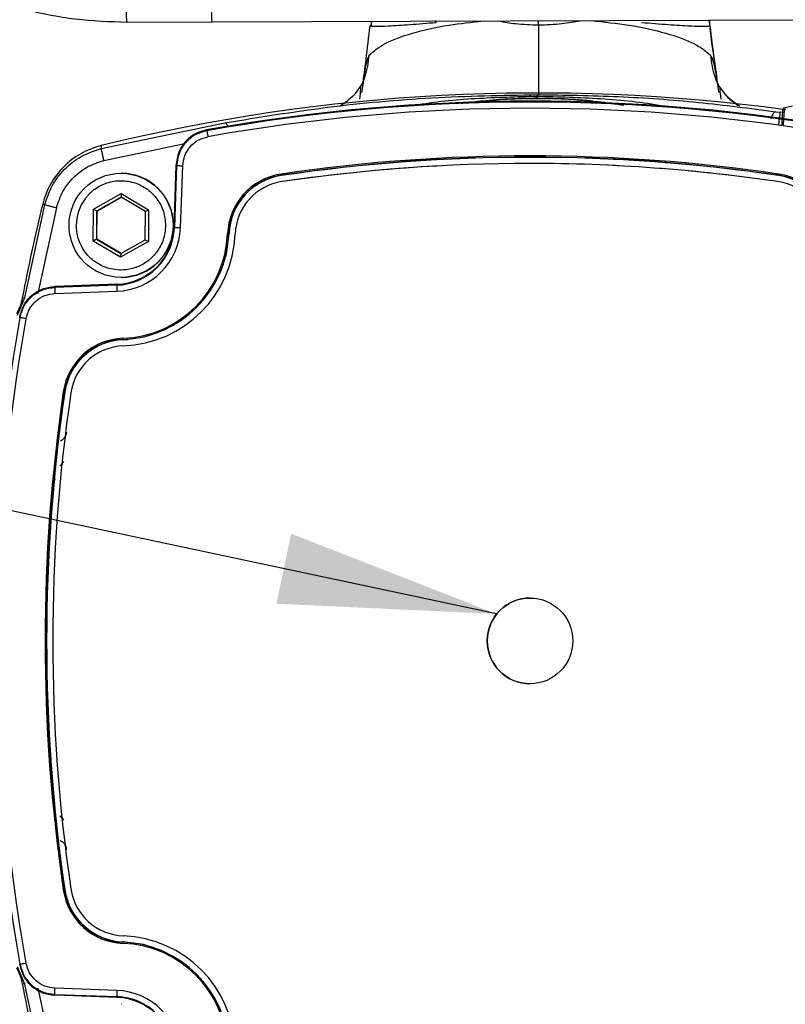
# Model space of a CAD drawing. Units: millimetres. Extents: x 10 to 428, y -141 to 287.
# Drawn here: x 273 to 286, y 186 to 203 of the extents above; entities that cross this region are included whole.
import ezdxf

# ---------------------------------------------------------------- set-up
doc = ezdxf.new("R2010")
doc.units = ezdxf.units.MM
doc.dimstyles.new('SLDDIMSTYLE2', dxfattribs={"dimtxt": 0.18, "dimasz": 3.556, "dimexe": 0, "dimexo": 0.0625, "dimgap": 0, "dimtad": 0, "dimtih": 1, "dimtoh": 1, "dimdec": 0, "dimrnd": 1e-09, "dimzin": 0, "dimdsep": 46, "dimtxsty": 'Standard', "dimsah": 1, "dimcen": 0.09, "dimadec": 0, "dimazin": 0, "dimtfac": 3.556, "dimtdec": 0, "dimtofl": 0, "dimtmove": 0, "dimatfit": 3, "dimfxl": 1, "dimfrac": 2, "dimtolj": 1, "dimtzin": 0, "dimarcsym": 0})

msp = doc.modelspace()

# ---------------------------------------------------------------- linework, layer by layer
at = {"color": 7, "linetype": 'Continuous', "lineweight": 25}
for p, q in [((275.158, 202.469), (276.55, 202.474)), ((276.55, 202.474), (287.546, 202.509)), ((279.146, 202.482), (279.148, 202.404)), ((280.211, 202.464), (280.202, 202.498)), ((281.883, 202.425), (281.882, 202.491)), ((284.672, 202.5), (284.674, 202.415)), ((284.681, 202.41), (284.682, 202.496)), ((285.89, 201.068), (286.029, 201.101)), ((285.758, 201.006), (285.828, 200.996)), ((285.89, 200.988), (285.828, 200.996)), ((274.732, 200.403), (276.701, 200.814)), ((276.701, 200.814), (276.756, 200.824)), ((276.455, 200.708), (276.462, 200.695)), ((274.733, 200.451), (274.732, 200.403)), ((274.776, 200.208), (276.102, 200.485)), ((275.925, 199.115), (275.96, 200.125)), ((275.968, 200.126), (275.932, 199.114)), ((275.96, 200.125), (275.961, 200.138)), ((276.031, 199.111), (276.067, 200.122)), ((281.743, 200.16), (281.742, 200.16)), ((281.744, 200.261), (281.743, 200.261)), ((282.153, 200.258), (281.744, 200.261)), ((275.067, 199.999), (275.059, 199.999)), ((277.679, 199.963), (277.676, 199.966)), ((285.809, 199.963), (285.808, 199.966)), ((285.809, 199.963), (285.808, 199.963)), ((285.793, 199.864), (285.793, 199.864)), ((274.61, 199.412), (275.063, 199.668)), ((275.063, 199.668), (275.062, 199.61)), ((275.063, 199.668), (275.51, 199.404)), ((273.485, 197.97), (273.814, 199.485)), ((273.779, 199.497), (273.814, 199.485)), ((275.062, 199.61), (274.66, 199.383)), ((274.669, 199.383), (275.067, 199.608)), ((275.46, 199.376), (275.062, 199.61)), ((274.005, 199.437), (273.698, 198.034)), ((274.606, 198.893), (274.61, 199.412)), ((274.66, 199.383), (274.61, 199.412)), ((274.66, 199.383), (274.656, 198.921)), ((274.66, 199.383), (274.669, 199.383)), ((274.665, 198.921), (274.669, 199.383)), ((275.456, 198.914), (275.46, 199.376)), ((275.46, 199.376), (275.51, 199.404)), ((275.51, 199.404), (275.506, 198.885)), ((275.925, 199.115), (275.932, 199.114)), ((276.825, 199.011), (276.82, 199.011)), ((274.656, 198.921), (274.606, 198.893)), ((275.053, 198.629), (274.606, 198.893)), ((274.656, 198.921), (275.054, 198.687)), ((274.656, 198.921), (274.665, 198.921)), ((275.059, 198.689), (274.665, 198.921)), ((275.506, 198.885), (275.053, 198.629)), ((275.054, 198.687), (275.456, 198.914)), ((275.456, 198.914), (275.506, 198.885)), ((275.054, 198.687), (275.053, 198.629)), ((275.059, 198.299), (275.067, 198.299)), ((273.973, 198.15), (273.978, 198.136)), ((273.986, 198.15), (273.973, 198.15)), ((274.989, 198.171), (273.978, 198.136)), ((273.98, 198.036), (274.991, 198.071)), ((274.996, 198.186), (273.986, 198.15)), ((274.989, 198.171), (274.996, 198.186)), ((273.37, 197.684), (273.485, 197.97)), ((273.446, 197.962), (273.485, 197.97)), ((273.446, 197.964), (273.446, 197.962)), ((273.408, 197.641), (273.403, 197.656)), ((275.092, 197.283), (275.094, 197.28)), ((275.093, 197.28), (275.175, 197.284)), ((274.141, 196.426), (274.136, 196.426)), ((273.946, 194.928), (273.981, 195.005)), ((281.743, 193.06), (281.742, 193.06)), ((281.742, 191.66), (281.743, 191.66)), ((274.141, 188.295), (274.136, 188.295)), ((275.094, 187.441), (275.092, 187.438)), ((273.485, 186.751), (273.37, 187.037)), ((273.403, 187.065), (273.408, 187.079)), ((273.485, 186.751), (273.446, 186.759)), ((273.446, 186.759), (273.446, 186.757)), ((273.814, 185.236), (273.485, 186.751)), ((273.698, 186.687), (274.005, 185.283)), ((274.991, 186.65), (273.98, 186.685)), ((273.986, 186.57), (273.973, 186.571)), ((273.978, 186.585), (274.989, 186.55)), ((274.996, 186.535), (273.986, 186.57)), ((274.989, 186.55), (274.996, 186.535)), ((275.067, 186.422), (275.059, 186.422))]:
    msp.add_line(p, q, dxfattribs=at)
at = {"color": 7, "linetype": 'Continuous', "lineweight": 25, "flags": 128}
for points in [[(275.961, 200.138), (275.965, 200.131), (275.968, 200.126)], [(276.697, 198.41), (276.78, 198.677), (276.824, 199.011)], [(275.723, 187.302), (275.426, 187.397), (275.093, 187.441)], [(273.973, 186.571), (273.976, 186.579), (273.978, 186.585)]]:
    msp.add_lwpolyline(points, dxfattribs=at)
at = {"color": 7, "linetype": 'Continuous', "lineweight": 25}
for centre, radius in [((275.059, 199.149), 0.85), ((281.742, 192.36), 0.7)]:
    msp.add_circle(centre, radius, dxfattribs=at)
for centre, radius, start, end in [((248.476, 39.35), 179.913, 90.22489, 89.84751), ((281.869, 171.263), 30.048, 82.2624, 103.7383), ((281.75, 171.063), 30.114, 79.8725, 100.1275), ((281.743, 171.063), 30.099, 79.8956, 100.1044), ((281.857, 192.361), 8.857, 83.3827, 96.352), ((281.742, 171.063), 29.999, 79.8956, 100.1044), ((285.89, 201.034), 0.034, 45.2279, 89.6895), ((275.042, 199.188), 1.3, 103.7389, 166.2633), ((281.742, 172.362), 27.922, 81.6216, 98.3784), ((281.742, 172.362), 27.902, 81.6216, 98.3784), ((281.743, 172.362), 27.898, 81.6216, 98.3784), ((281.742, 172.362), 27.798, 81.6216, 98.3784), ((281.743, 172.362), 27.798, 81.6216, 90), ((281.744, 172.362), 27.898, 81.6216, 87.2037), ((275.067, 199.149), 0.85, 270.0016, 89.9984), ((277.823, 198.973), 1.024, 98.3793, 177.8602), ((277.823, 198.973), 1.004, 98.3793, 177.8602), ((277.824, 198.973), 1, 98.3793, 177.8602), ((278.273, 200.069), 0.606, 187.9165, 189.8101), ((281.743, 172.362), 27.798, 93.1235, 98.3784), ((286.404, 199.894), 0.6, 171.1558, 173.062), ((285.661, 198.973), 1.004, 2.1398, 81.6207), ((285.662, 198.973), 1, 2.1398, 81.6207), ((285.661, 198.973), 1.024, 2.1398, 81.6207), ((277.823, 198.973), 0.9, 98.3793, 177.8602), ((285.662, 198.973), 0.9, 2.1398, 81.6207), ((285.662, 198.973), 0.9, 2.1398, 81.6207), ((302.97, 192.36), 30.051, 166.2627, 169.2537), ((275.058, 199.149), 0.73, 143.5009, 180.0002), ((274.955, 199.149), 0.978, 272.0011, 358.0011), ((274.954, 199.149), 1.078, 272.0011, 358.0011), ((274.962, 199.149), 0.964, 272.0011, 358.0011), ((275.025, 199.078), 1.776, 272.1418, 357.8604), ((275.025, 199.078), 1.796, 272.1418, 357.8604), ((275.025, 199.078), 1.9, 272.1418, 357.8604), ((275.058, 199.149), 0.73, 359.5, 0), ((278.897, 281.864), 82.803, 267.94833, 268.01692), ((277.42, 215.47), 16.47, 267.8423, 267.9125), ((277.971, 198.199), 2.982, 180.5484, 182.4691), ((303.044, 192.36), 30.103, 169.8963, 190.1037), ((303.043, 192.36), 30.003, 169.8963, 190.1037), ((275.129, 196.28), 1.024, 92.1416, 171.6231), ((275.129, 196.28), 1.004, 92.1416, 171.6231), ((275.13, 196.28), 1, 92.1416, 171.6231), ((275.688, 197.32), 0.598, 181.6727, 183.5901), ((275.13, 196.28), 0.9, 92.1416, 171.6231), ((301.743, 192.36), 27.925, 171.6222, 188.3778), ((301.743, 192.36), 27.905, 171.6222, 188.3778), ((301.744, 192.36), 27.901, 171.6222, 188.3778), ((274.736, 200.605), 4.222, 261.5557, 261.8294), ((301.744, 192.36), 27.801, 171.6222, 188.3778), ((281.743, 192.36), 0.7, 90.0011, 180.0011), ((281.743, 192.36), 0.7, 179.9988, 269.9991), ((274.736, 184.116), 4.221, 98.1706, 98.4443), ((275.129, 188.441), 1.024, 188.3769, 267.8584), ((275.129, 188.441), 1.004, 188.3769, 267.8584), ((275.13, 188.441), 1, 188.3769, 267.8584), ((275.13, 188.441), 0.9, 188.3769, 267.8584), ((275.688, 187.401), 0.598, 176.4098, 178.3273), ((275.025, 185.643), 1.776, 2.1396, 87.8582), ((275.025, 185.643), 1.796, 2.1396, 87.8582), ((275.025, 185.643), 1.9, 2.1396, 87.8582), ((302.97, 192.36), 30.051, 190.7463, 193.7373), ((277.971, 186.521), 2.982, 177.5309, 179.4516), ((274.954, 185.572), 1.078, 1.9989, 87.9989), ((274.955, 185.572), 0.978, 1.9989, 87.9989), ((274.962, 185.572), 0.964, 1.9989, 87.9989)]:
    msp.add_arc(centre, radius, start, end, dxfattribs=at)
for points, knots in [([(271.906, 203.33), (272.158, 203.198), (272.661, 202.935), (273.472, 202.67), (274.308, 202.499), (274.875, 202.479), (275.158, 202.469)], [0, 0, 0, 0, 0.25001, 0.499949, 0.750021, 1, 1, 1, 1]), ([(275.158, 202.471), (275.157, 202.477), (275.153, 202.491), (275.148, 202.601), (275.144, 202.765), (275.144, 202.895), (275.143, 202.961)], [0, 0, 0, 0, 0.241759, 0.494506, 0.747253, 1, 1, 1, 1]), ([(276.55, 202.475), (276.548, 202.482), (276.545, 202.494), (276.54, 202.606), (276.536, 202.769), (276.535, 202.9), (276.535, 202.965)], [0, 0, 0, 0, 0.241815, 0.494544, 0.747272, 1, 1, 1, 1]), ([(279.006, 201.43), (279.026, 201.57), (279.069, 201.883), (279.108, 202.223), (279.13, 202.41)], [0, 0, 0, 0, 0.448432, 1, 1, 1, 1]), ([(279.115, 201.929), (279.188, 201.994), (279.333, 202.122), (279.795, 202.292), (280.344, 202.422), (280.787, 202.468), (280.981, 202.488)], [0, 0, 0, 0, 0.271458, 0.537659, 0.797554, 1, 1, 1, 1]), ([(279.13, 202.41), (279.145, 202.406), (279.175, 202.398), (279.419, 202.405), (279.761, 202.429), (280.062, 202.452), (280.211, 202.464)], [0, 0, 0, 0, 0.2549402, 0.507798, 0.7565634, 1, 1, 1, 1]), ([(279.141, 202.415), (279.138, 202.415), (279.132, 202.413), (279.131, 202.411), (279.13, 202.41)], [0, 0, 0, 0, 0.491512, 1, 1, 1, 1]), ([(281.23, 202.489), (281.321, 202.472), (281.535, 202.433), (281.756, 202.428), (281.883, 202.425)], [0, 0, 0, 0, 0.426756, 1, 1, 1, 1]), ([(281.883, 202.425), (281.883, 202.35), (281.883, 202.201), (281.883, 201.972), (281.882, 201.756), (281.881, 201.56), (281.88, 201.4), (281.879, 201.305), (281.878, 201.278), (281.878, 201.276)], [0, 0, 0, 0, 0.164524, 0.329048, 0.49357, 0.658092, 0.822614, 0.987137, 1, 1, 1, 1]), ([(281.883, 202.425), (282.011, 202.428), (282.241, 202.434), (282.465, 202.475), (282.564, 202.493)], [0, 0, 0, 0, 0.55551, 1, 1, 1, 1]), ([(282.739, 202.494), (282.951, 202.472), (283.415, 202.424), (283.987, 202.292), (284.46, 202.122), (284.615, 201.994), (284.693, 201.929)], [0, 0, 0, 0, 0.215771, 0.471416, 0.733076, 1, 1, 1, 1]), ([(283.563, 202.464), (283.715, 202.452), (284.02, 202.429), (284.37, 202.405), (284.625, 202.398), (284.662, 202.406), (284.681, 202.41)], [0, 0, 0, 0, 0.243086, 0.491456, 0.743978, 1, 1, 1, 1]), ([(284.681, 202.41), (284.681, 202.411), (284.681, 202.413), (284.676, 202.414), (284.674, 202.415)], [0, 0, 0, 0, 0.49971, 1, 1, 1, 1]), ([(284.681, 202.412), (284.679, 202.433), (284.676, 202.462), (284.676, 202.492), (284.677, 202.5)], [0, 0, 0, 0, 0.727928, 1, 1, 1, 1]), ([(284.681, 202.41), (284.704, 202.222), (284.74, 201.929), (284.78, 201.658), (284.795, 201.561)], [0, 0, 0, 0, 0.63968, 1, 1, 1, 1]), ([(284.809, 201.467), (284.8, 201.526), (284.756, 201.807), (284.717, 202.124), (284.686, 202.373)], [0, 0, 0, 0, 0.212798, 1, 1, 1, 1]), ([(278.638, 201.101), (278.717, 201.156), (278.894, 201.276), (279.071, 201.574), (279.1, 201.81), (279.115, 201.929)], [0, 0, 0, 0, 0.29006, 0.645029, 1, 1, 1, 1]), ([(279.115, 201.929), (279.102, 201.906), (279.075, 201.856), (279.039, 201.666), (279.011, 201.46), (278.991, 201.319)], [0, 0, 0, 0, 0.220229, 0.468115, 1, 1, 1, 1]), ([(284.693, 201.929), (284.707, 201.81), (284.736, 201.574), (284.913, 201.275), (285.09, 201.154), (285.17, 201.099)], [0, 0, 0, 0, 0.353592, 0.707184, 1, 1, 1, 1]), ([(284.83, 201.32), (284.809, 201.46), (284.777, 201.666), (284.736, 201.857), (284.707, 201.906), (284.693, 201.929)], [0, 0, 0, 0, 0.531805, 0.77977, 1, 1, 1, 1]), ([(278.961, 201.213), (278.967, 201.272), (278.975, 201.354), (278.979, 201.416), (278.975, 201.424), (278.973, 201.427)], [0, 0, 0, 0, 0.587958, 0.81571, 1, 1, 1, 1]), ([(284.846, 201.407), (284.844, 201.406), (284.84, 201.403), (284.844, 201.348), (284.854, 201.268), (284.86, 201.208)], [0, 0, 0, 0, 0.120097, 0.351611, 1, 1, 1, 1]), ([(276.756, 200.824), (277.312, 200.915), (278.421, 201.096), (280.135, 201.253), (281.286, 201.274), (281.862, 201.284)], [0, 0, 0, 0, 0.334044, 0.666951, 1, 1, 1, 1]), ([(281.861, 201.255), (281.524, 201.246), (280.851, 201.228), (280.176, 201.166), (279.843, 201.103), (279.836, 201.102)], [0, 0, 0, 0, 0.495784, 0.990448, 1, 1, 1, 1]), ([(281.861, 201.255), (281.862, 201.264), (281.862, 201.28), (281.862, 201.283), (281.862, 201.284)], [0, 0, 0, 0, 0.559642, 1, 1, 1, 1]), ([(281.861, 201.255), (281.861, 201.246), (281.861, 201.23), (281.861, 201.227), (281.861, 201.225)], [0, 0, 0, 0, 0.5, 1, 1, 1, 1]), ([(283.971, 201.086), (283.951, 201.09), (283.603, 201.157), (282.9, 201.227), (282.208, 201.245), (281.861, 201.255)], [0, 0, 0, 0, 0.029066, 0.513891, 1, 1, 1, 1]), ([(281.862, 201.284), (282.305, 201.278), (283.191, 201.265), (284.503, 201.169), (285.339, 201.06), (285.758, 201.006)], [0, 0, 0, 0, 0.333129, 0.666356, 1, 1, 1, 1]), ([(285.151, 201.101), (285.075, 201.152), (284.996, 201.205), (284.944, 201.277), (284.942, 201.28)], [0, 0, 0, 0, 0.963146, 1, 1, 1, 1]), ([(281.861, 201.225), (281.72, 201.223), (281.441, 201.22), (281.028, 201.187), (280.755, 201.158), (280.621, 201.136), (280.62, 201.136)], [0, 0, 0, 0, 0.3376896, 0.6675112, 0.9995352, 1, 1, 1, 1]), ([(283.277, 201.105), (283.135, 201.128), (282.835, 201.175), (282.361, 201.216), (282.029, 201.222), (281.861, 201.225)], [0, 0, 0, 0, 0.3073977, 0.6496568, 1, 1, 1, 1]), ([(285.758, 201.006), (285.747, 201.002), (285.726, 200.995), (285.696, 200.945), (285.683, 200.901), (285.677, 200.883)], [0, 0, 0, 0, 0.372954, 0.745954, 1, 1, 1, 1]), ([(285.828, 200.996), (285.827, 200.991), (285.826, 200.982), (285.819, 200.929), (285.81, 200.865), (285.804, 200.82), (285.801, 200.798)], [0, 0, 0, 0, 0.279625, 0.559279, 0.779639, 1, 1, 1, 1]), ([(285.864, 200.791), (285.864, 200.826), (285.865, 200.898), (285.871, 200.989), (285.88, 201.054), (285.887, 201.063), (285.89, 201.068)], [0, 0, 0, 0, 0.249456, 0.499355, 0.749569, 1, 1, 1, 1]), ([(285.885, 200.792), (285.887, 200.831), (285.891, 200.908), (285.899, 200.995), (285.907, 201.047), (285.912, 201.054), (285.914, 201.058)], [0, 0, 0, 0, 0.279658, 0.559137, 0.779437, 1, 1, 1, 1]), ([(276.804, 200.761), (276.801, 200.767), (276.792, 200.792), (276.775, 200.817), (276.763, 200.821), (276.756, 200.824)], [0, 0, 0, 0, 0.148803, 0.5744, 1, 1, 1, 1]), ([(276.455, 200.708), (276.39, 200.689), (276.259, 200.652), (276.101, 200.519), (275.989, 200.344), (275.97, 200.207), (275.961, 200.138)], [0, 0, 0, 0, 0.248128, 0.496248, 0.744689, 1, 1, 1, 1]), ([(275.964, 200.125), (275.974, 200.193), (275.992, 200.331), (276.104, 200.509), (276.265, 200.649), (276.401, 200.687), (276.47, 200.707)], [0, 0, 0, 0, 0.248146, 0.496293, 0.744439, 1, 1, 1, 1]), ([(276.462, 200.695), (276.396, 200.677), (276.265, 200.64), (276.106, 200.505), (275.995, 200.329), (275.977, 200.193), (275.968, 200.126)], [0, 0, 0, 0, 0.249991, 0.499998, 0.750006, 1, 1, 1, 1]), ([(276.067, 200.122), (276.074, 200.179), (276.089, 200.291), (276.182, 200.438), (276.314, 200.55), (276.424, 200.581), (276.479, 200.597)], [0, 0, 0, 0, 0.249996, 0.500002, 0.750006, 1, 1, 1, 1]), ([(273.814, 199.485), (273.844, 199.578), (273.907, 199.776), (274.098, 200.043), (274.373, 200.28), (274.609, 200.361), (274.732, 200.403)], [0, 0, 0, 0, 0.215394, 0.453889, 0.71544, 1, 1, 1, 1]), ([(274.732, 200.403), (274.733, 200.398), (274.734, 200.389), (274.746, 200.337), (274.76, 200.274), (274.771, 200.23), (274.776, 200.208)], [0, 0, 0, 0, 0.2796254, 0.55928, 0.7796395, 1, 1, 1, 1]), ([(274.005, 199.437), (274.035, 199.529), (274.095, 199.711), (274.275, 199.939), (274.503, 200.118), (274.685, 200.178), (274.776, 200.208)], [0, 0, 0, 0, 0.249998, 0.499999, 0.750003, 1, 1, 1, 1]), ([(274.471, 199.583), (274.483, 199.598), (274.5, 199.621), (274.523, 199.645), (274.533, 199.656), (274.538, 199.661), (274.539, 199.662), (274.539, 199.662), (274.539, 199.662), (274.54, 199.663), (274.544, 199.667), (274.573, 199.696), (274.661, 199.769), (274.83, 199.855), (275.06, 199.891), (275.291, 199.853), (275.431, 199.781), (275.55, 199.692), (275.658, 199.583), (275.767, 199.379), (275.781, 199.225), (275.788, 199.149)], [0, 0, 0, 0, 0.031375, 0.047066, 0.054912, 0.056874, 0.057364, 0.057372, 0.057376, 0.057379, 0.058555, 0.066938, 0.125336, 0.245664, 0.375222, 0.501781, 0.625139, 0.628865, 0.747117, 0.875159, 1, 1, 1, 1]), ([(273.814, 199.485), (273.819, 199.484), (273.827, 199.482), (273.878, 199.469), (273.94, 199.453), (273.983, 199.443), (274.005, 199.437)], [0, 0, 0, 0, 0.279629, 0.559286, 0.779642, 1, 1, 1, 1]), ([(275.645, 198.714), (275.607, 198.67), (275.54, 198.591), (275.43, 198.517), (275.356, 198.481), (275.316, 198.466), (275.302, 198.461), (275.296, 198.458), (275.295, 198.458), (275.295, 198.458), (275.231, 198.436), (275.074, 198.406), (274.831, 198.438), (274.6, 198.561), (274.484, 198.689), (274.438, 198.763), (274.436, 198.766), (274.403, 198.821), (274.345, 198.945), (274.334, 199.077), (274.328, 199.149)], [0, 0, 0, 0, 0.096539, 0.168666, 0.216312, 0.230942, 0.239435, 0.24138, 0.241451, 0.241455, 0.241459, 0.353188, 0.500176, 0.635976, 0.776943, 0.777177, 0.778852, 0.783356, 0.883335, 1, 1, 1, 1]), ([(275.788, 199.142), (275.781, 199.065), (275.767, 198.911), (275.685, 198.78), (275.645, 198.714)], [0, 0, 0, 0, 0.501903, 1, 1, 1, 1]), ([(273.403, 197.656), (273.422, 197.721), (273.458, 197.852), (273.592, 198.009), (273.767, 198.122), (273.904, 198.14), (273.973, 198.15)], [0, 0, 0, 0, 0.248128, 0.496248, 0.744689, 1, 1, 1, 1]), ([(273.408, 197.641), (273.427, 197.707), (273.464, 197.839), (273.599, 197.997), (273.775, 198.108), (273.91, 198.127), (273.978, 198.136)], [0, 0, 0, 0, 0.249991, 0.499998, 0.750006, 1, 1, 1, 1]), ([(273.506, 197.624), (273.521, 197.679), (273.552, 197.788), (273.665, 197.92), (273.811, 198.013), (273.924, 198.028), (273.98, 198.036)], [0, 0, 0, 0, 0.2499928, 0.4999976, 0.7500035, 1, 1, 1, 1]), ([(273.446, 197.962), (273.435, 197.917), (273.414, 197.827), (273.371, 197.745), (273.349, 197.704)], [0, 0, 0, 0, 0.4909884, 1, 1, 1, 1]), ([(274.169, 195.772), (274.164, 195.749), (274.153, 195.702), (274.113, 195.648), (274.078, 195.63), (274.064, 195.622)], [0, 0, 0, 0, 0.378063, 0.756225, 1, 1, 1, 1]), ([(274.057, 195.219), (274.067, 195.227), (274.085, 195.241), (274.105, 195.265), (274.117, 195.281), (274.122, 195.289), (274.124, 195.291), (274.124, 195.291), (274.124, 195.291)], [0, 0, 0, 0, 0.3437, 0.637546, 0.861583, 0.940963, 0.971957, 1, 1, 1, 1]), ([(274.057, 189.502), (274.067, 189.494), (274.085, 189.479), (274.105, 189.456), (274.117, 189.439), (274.122, 189.432), (274.124, 189.43), (274.124, 189.43), (274.124, 189.43)], [0, 0, 0, 0, 0.34345, 0.637581, 0.861623, 0.940969, 0.971957, 1, 1, 1, 1]), ([(274.06, 189.101), (274.075, 189.093), (274.112, 189.074), (274.153, 189.019), (274.164, 188.972), (274.169, 188.948)], [0, 0, 0, 0, 0.259658, 0.629877, 1, 1, 1, 1]), ([(273.98, 186.685), (273.924, 186.693), (273.811, 186.708), (273.665, 186.801), (273.552, 186.933), (273.521, 187.042), (273.506, 187.097)], [0, 0, 0, 0, 0.249996, 0.500002, 0.750006, 1, 1, 1, 1]), ([(273.349, 187.017), (273.371, 186.975), (273.414, 186.894), (273.435, 186.803), (273.446, 186.759)], [0, 0, 0, 0, 0.509014, 1, 1, 1, 1]), ([(273.403, 187.065), (273.422, 187), (273.458, 186.869), (273.592, 186.712), (273.767, 186.599), (273.904, 186.58), (273.973, 186.571)], [0, 0, 0, 0, 0.248128, 0.496248, 0.744689, 1, 1, 1, 1]), ([(273.408, 187.079), (273.427, 187.014), (273.464, 186.882), (273.599, 186.724), (273.775, 186.612), (273.91, 186.594), (273.978, 186.585)], [0, 0, 0, 0, 0.249991, 0.499998, 0.750006, 1, 1, 1, 1])]:
    msp.add_open_spline(points, degree=3, knots=knots, dxfattribs=at)
for points in [[(276.462, 200.695), (276.462, 200.694), (276.462, 200.69), (276.466, 200.667), (276.472, 200.635), (276.476, 200.61), (276.479, 200.597)], [(275.968, 200.126), (275.969, 200.126), (275.972, 200.125), (275.995, 200.125), (276.028, 200.123), (276.054, 200.123), (276.067, 200.122)], [(273.978, 198.136), (273.978, 198.134), (273.978, 198.131), (273.978, 198.107), (273.979, 198.075), (273.98, 198.049), (273.98, 198.036)], [(273.506, 197.624), (273.493, 197.626), (273.467, 197.631), (273.435, 197.636), (273.413, 197.64), (273.41, 197.641), (273.408, 197.641)], [(273.408, 187.079), (273.41, 187.08), (273.413, 187.08), (273.435, 187.084), (273.467, 187.09), (273.493, 187.095), (273.506, 187.097)], [(273.978, 186.585), (273.978, 186.587), (273.978, 186.59), (273.978, 186.613), (273.979, 186.646), (273.98, 186.672), (273.98, 186.685)]]:
    msp.add_open_spline(points, degree=3, dxfattribs=at)

# ---------------------------------------------------------------- leaders
at = {"color": 150, "linetype": 'Continuous', "lineweight": 0}
msp.add_leader([(281.197, 192.8), (240.724, 201.394)], dimstyle='SLDDIMSTYLE2', dxfattribs=at)

doc.saveas('drawing.dxf')
